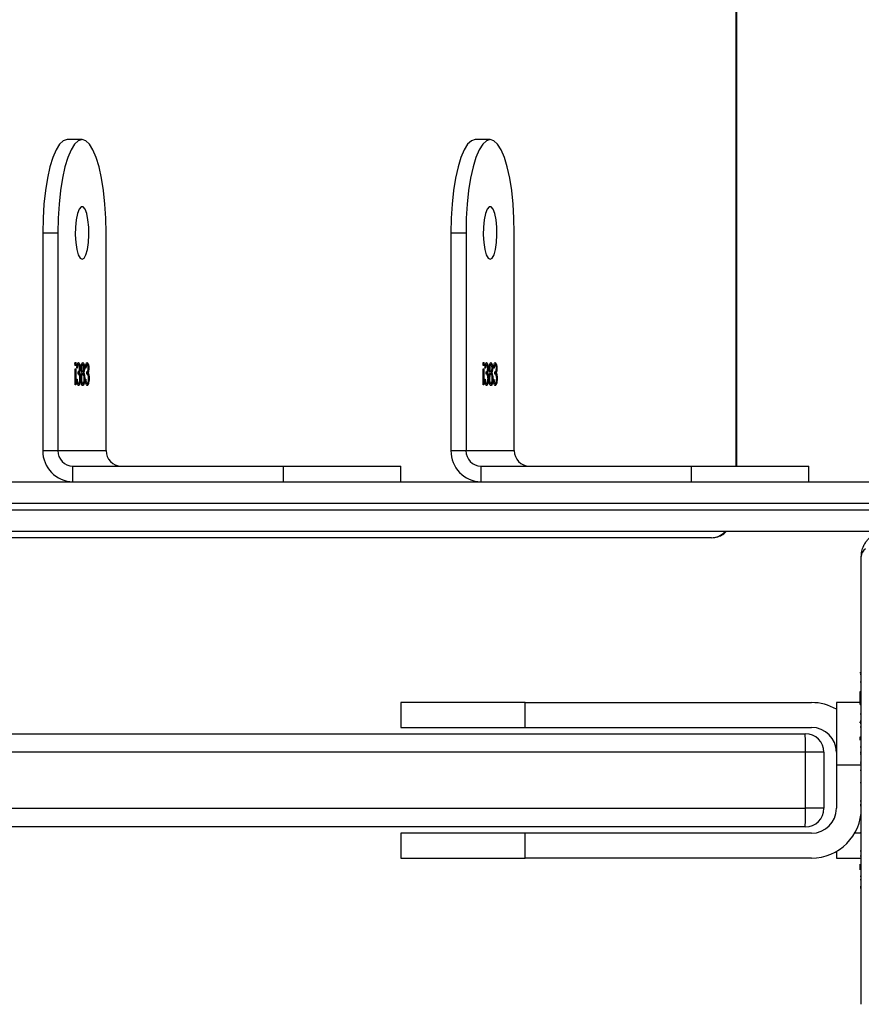
# Model space of a CAD drawing. Units: millimetres. Extents: x 849 to 2998, y 2297 to 3233.
# Drawn here: x 1938 to 1952, y 2621 to 2637 of the extents above; entities that cross this region are included whole.
import ezdxf

# ---------------------------------------------------------------- set-up
doc = ezdxf.new("R2010")
doc.units = ezdxf.units.MM
doc.header["$LTSCALE"] = 200
doc.layers.add('VP-DIM', color=7, linetype='Continuous')

# ---------------------------------------------------------------- blocks, each defined once
blk = doc.blocks.new('3230_')
at = {"color": 8, "linetype": 'Continuous', "lineweight": 25}
for p, q in [((2422.026, 2990.861), (2422.026, 3053.761)), ((2426.868, 2990.261), (2403.791, 2990.261)), ((2403.791, 2990.161), (2426.788, 2990.161)), ((2423.638, 2986.061), (2424.018, 2986.061)), ((2424.018, 2984.961), (2423.931, 2984.961))]:
    blk.add_line(p, q, dxfattribs=at)
at = {"color": 7, "linetype": 'Continuous', "lineweight": 25}
for p, q in [((2422.036, 2990.861), (2422.036, 3053.761)), ((2411.518, 2996.111), (2411.277, 2996.111)), ((2418.075, 2996.111), (2417.833, 2996.111)), ((2410.888, 2994.611), (2411.13, 2994.611)), ((2410.888, 2994.611), (2410.888, 2991.111)), ((2411.13, 2994.611), (2411.13, 2991.111)), ((2411.906, 2991.111), (2411.906, 2994.611)), ((2417.445, 2994.611), (2417.687, 2994.611)), ((2417.445, 2994.611), (2417.445, 2991.111)), ((2417.687, 2994.611), (2417.687, 2991.111)), ((2418.463, 2991.111), (2418.463, 2994.611)), ((2411.408, 2992.423), (2411.416, 2992.423)), ((2411.408, 2992.167), (2411.408, 2992.423)), ((2411.41, 2992.503), (2411.42, 2992.503)), ((2411.416, 2992.423), (2411.416, 2992.167)), ((2411.442, 2992.436), (2411.434, 2992.436)), ((2411.451, 2992.49), (2411.461, 2992.49)), ((2411.478, 2992.435), (2411.487, 2992.435)), ((2411.503, 2992.436), (2411.513, 2992.436)), ((2411.521, 2992.49), (2411.531, 2992.49)), ((2411.547, 2992.435), (2411.557, 2992.435)), ((2411.581, 2992.436), (2411.573, 2992.436)), ((2411.591, 2992.49), (2411.6, 2992.49)), ((2411.617, 2992.435), (2411.627, 2992.435)), ((2417.965, 2992.423), (2417.973, 2992.423)), ((2417.965, 2992.167), (2417.965, 2992.423)), ((2417.967, 2992.503), (2417.977, 2992.503)), ((2417.973, 2992.423), (2417.973, 2992.167)), ((2417.999, 2992.436), (2417.991, 2992.436)), ((2418.008, 2992.49), (2418.018, 2992.49)), ((2418.034, 2992.435), (2418.044, 2992.435)), ((2418.06, 2992.436), (2418.07, 2992.436)), ((2418.078, 2992.49), (2418.088, 2992.49)), ((2418.104, 2992.435), (2418.114, 2992.435)), ((2418.138, 2992.436), (2418.13, 2992.436)), ((2418.147, 2992.49), (2418.157, 2992.49)), ((2418.174, 2992.435), (2418.183, 2992.435)), ((2411.43, 2992.261), (2411.439, 2992.261)), ((2411.456, 2992.342), (2411.456, 2992.378)), ((2411.467, 2992.363), (2411.477, 2992.363)), ((2411.477, 2992.333), (2411.481, 2992.304)), ((2411.477, 2992.333), (2411.487, 2992.333)), ((2411.484, 2992.271), (2411.492, 2992.271)), ((2411.5, 2992.265), (2411.508, 2992.265)), ((2411.521, 2992.378), (2411.531, 2992.378)), ((2411.522, 2992.342), (2411.531, 2992.342)), ((2411.534, 2992.362), (2411.544, 2992.362)), ((2411.553, 2992.269), (2411.562, 2992.269)), ((2411.57, 2992.261), (2411.578, 2992.261)), ((2411.595, 2992.342), (2411.595, 2992.378)), ((2411.606, 2992.363), (2411.616, 2992.363)), ((2411.616, 2992.333), (2411.62, 2992.304)), ((2411.616, 2992.333), (2411.626, 2992.333)), ((2411.623, 2992.271), (2411.631, 2992.271)), ((2417.987, 2992.261), (2417.995, 2992.261)), ((2418.013, 2992.342), (2418.013, 2992.378)), ((2418.024, 2992.363), (2418.033, 2992.363)), ((2418.034, 2992.333), (2418.037, 2992.304)), ((2418.034, 2992.333), (2418.043, 2992.333)), ((2418.04, 2992.271), (2418.049, 2992.271)), ((2418.057, 2992.265), (2418.065, 2992.265)), ((2418.078, 2992.378), (2418.088, 2992.378)), ((2418.078, 2992.342), (2418.088, 2992.342)), ((2418.091, 2992.362), (2418.101, 2992.362)), ((2418.11, 2992.269), (2418.118, 2992.269)), ((2418.126, 2992.261), (2418.135, 2992.261)), ((2418.152, 2992.342), (2418.152, 2992.378)), ((2418.163, 2992.363), (2418.173, 2992.363)), ((2418.173, 2992.333), (2418.177, 2992.304)), ((2418.173, 2992.333), (2418.183, 2992.333)), ((2418.18, 2992.271), (2418.188, 2992.271)), ((2411.416, 2992.167), (2411.408, 2992.167)), ((2411.433, 2992.227), (2411.436, 2992.213)), ((2411.436, 2992.213), (2411.446, 2992.213)), ((2411.451, 2992.194), (2411.461, 2992.194)), ((2411.521, 2992.194), (2411.531, 2992.194)), ((2411.545, 2992.196), (2411.555, 2992.196)), ((2411.572, 2992.227), (2411.575, 2992.213)), ((2411.575, 2992.213), (2411.585, 2992.213)), ((2411.59, 2992.194), (2411.6, 2992.194)), ((2417.973, 2992.167), (2417.965, 2992.167)), ((2417.99, 2992.227), (2417.993, 2992.213)), ((2417.993, 2992.213), (2418.002, 2992.213)), ((2418.008, 2992.194), (2418.017, 2992.194)), ((2418.078, 2992.194), (2418.088, 2992.194)), ((2418.102, 2992.196), (2418.111, 2992.196)), ((2418.129, 2992.227), (2418.132, 2992.213)), ((2418.132, 2992.213), (2418.142, 2992.213)), ((2418.147, 2992.194), (2418.157, 2992.194)), ((2410.888, 2991.111), (2411.13, 2991.111)), ((2411.13, 2991.111), (2411.906, 2991.111)), ((2417.445, 2991.111), (2417.687, 2991.111)), ((2417.687, 2991.111), (2418.463, 2991.111)), ((2411.371, 2990.611), (2411.371, 2990.861)), ((2411.371, 2990.861), (2414.753, 2990.861)), ((2414.753, 2990.611), (2414.753, 2990.861)), ((2416.641, 2990.611), (2416.641, 2990.861)), ((2417.928, 2990.611), (2417.928, 2990.861)), ((2417.928, 2990.861), (2421.309, 2990.861)), ((2421.309, 2990.611), (2421.309, 2990.861)), ((2423.197, 2990.611), (2423.197, 2990.861)), ((2403.837, 2990.611), (2426.788, 2990.611)), ((2424.438, 2989.811), (2403.837, 2989.811)), ((2421.633, 2989.711), (2403.041, 2989.711)), ((2424.038, 2987.539), (2424.014, 2987.539)), ((2424.018, 2987.515), (2424.038, 2987.515)), ((2424.018, 2987.393), (2424.038, 2987.393)), ((2424.018, 2987.237), (2424.038, 2987.237)), ((2424.018, 2987.138), (2424.018, 2987.237)), ((2416.638, 2987.061), (2416.638, 2986.661)), ((2418.638, 2986.661), (2418.638, 2987.061)), ((2418.638, 2987.061), (2423.238, 2987.061)), ((2424.018, 2987.061), (2423.638, 2987.061)), ((2424.018, 2987.138), (2424.038, 2987.138)), ((2424.018, 2987.032), (2424.018, 2987.138)), ((2424.018, 2987.032), (2424.038, 2987.032)), ((2424.018, 2986.88), (2424.038, 2986.88)), ((2424.011, 2986.745), (2424.038, 2986.745)), ((2424.018, 2986.768), (2424.038, 2986.768)), ((2424.018, 2986.728), (2424.038, 2986.728)), ((2418.638, 2986.661), (2423.238, 2986.661)), ((2424.018, 2986.67), (2424.038, 2986.67)), ((2424.018, 2986.509), (2424.018, 2986.511)), ((2424.018, 2986.511), (2424.038, 2986.511)), ((2424.018, 2986.457), (2424.018, 2986.51)), ((2424.018, 2986.509), (2424.038, 2986.509)), ((2423.14, 2985.361), (2423.14, 2986.261)), ((2423.438, 2986.261), (2423.438, 2985.361)), ((2424.018, 2986.348), (2424.038, 2986.348)), ((2424.018, 2986.263), (2424.038, 2986.263)), ((2424.018, 2986.262), (2424.038, 2986.262)), ((2424.018, 2986.262), (2424.038, 2986.262)), ((2424.018, 2986.239), (2424.038, 2986.239)), ((2424.018, 2986.112), (2424.018, 2986.116)), ((2424.018, 2986.093), (2424.038, 2986.093)), ((2423.638, 2986.061), (2423.638, 2985.361)), ((2424.018, 2985.974), (2424.038, 2985.974)), ((2424.018, 2985.968), (2424.018, 2985.968)), ((2424.018, 2985.778), (2424.038, 2985.778)), ((2424.018, 2985.483), (2424.038, 2985.483)), ((2424.018, 2985.423), (2424.038, 2985.423)), ((2424.018, 2985.404), (2424.038, 2985.404)), ((2416.638, 2984.961), (2416.638, 2984.561)), ((2418.638, 2984.561), (2418.638, 2984.961)), ((2423.238, 2984.961), (2418.638, 2984.961)), ((2424.018, 2984.972), (2424.038, 2984.972)), ((2424.018, 2984.676), (2424.038, 2984.676)), ((2423.238, 2984.561), (2418.638, 2984.561)), ((2423.638, 2984.561), (2424.018, 2984.561)), ((2424.018, 2984.595), (2424.038, 2984.595)), ((2424.018, 2984.435), (2424.018, 2984.462)), ((2424.018, 2984.433), (2424.018, 2984.435)), ((2424.018, 2984.435), (2424.038, 2984.435)), ((2424.018, 2984.433), (2424.038, 2984.433)), ((2424.018, 2984.371), (2424.018, 2984.433)), ((2424.018, 2984.272), (2424.038, 2984.272)), ((2424.018, 2984.219), (2424.038, 2984.219)), ((2424.018, 2984.105), (2424.038, 2984.105)), ((2424.018, 2984.084), (2424.038, 2984.084))]:
    blk.add_line(p, q, dxfattribs=at)
at = {"color": 7, "linetype": 'Continuous', "lineweight": 25, "flags": 128}
for points in [[(2411.277, 2996.111), (2411.216, 2996.093), (2411.157, 2996.038), (2411.1, 2995.948), (2411.048, 2995.825), (2411.002, 2995.672), (2410.962, 2995.493), (2410.931, 2995.292), (2410.907, 2995.075), (2410.893, 2994.846), (2410.888, 2994.611)], [(2411.906, 2994.611), (2411.902, 2994.846), (2411.887, 2995.075), (2411.864, 2995.292), (2411.832, 2995.493), (2411.793, 2995.672), (2411.746, 2995.825), (2411.694, 2995.948), (2411.638, 2996.038), (2411.579, 2996.093), (2411.518, 2996.111), (2411.457, 2996.093), (2411.398, 2996.038), (2411.342, 2995.948), (2411.29, 2995.825), (2411.244, 2995.672), (2411.204, 2995.493), (2411.172, 2995.292), (2411.149, 2995.075), (2411.135, 2994.846), (2411.13, 2994.611)], [(2417.833, 2996.111), (2417.773, 2996.093), (2417.713, 2996.038), (2417.657, 2995.948), (2417.605, 2995.825), (2417.559, 2995.672), (2417.519, 2995.493), (2417.487, 2995.292), (2417.464, 2995.075), (2417.45, 2994.846), (2417.445, 2994.611)], [(2418.463, 2994.611), (2418.458, 2994.846), (2418.444, 2995.075), (2418.421, 2995.292), (2418.389, 2995.493), (2418.349, 2995.672), (2418.303, 2995.825), (2418.251, 2995.948), (2418.195, 2996.038), (2418.136, 2996.093), (2418.075, 2996.111), (2418.014, 2996.093), (2417.955, 2996.038), (2417.899, 2995.948), (2417.847, 2995.825), (2417.8, 2995.672), (2417.761, 2995.493), (2417.729, 2995.292), (2417.706, 2995.075), (2417.691, 2994.846), (2417.687, 2994.611)], [(2411.518, 2994.186), (2411.55, 2994.205), (2411.58, 2994.26), (2411.604, 2994.346), (2411.62, 2994.455), (2411.628, 2994.579), (2411.625, 2994.705), (2411.613, 2994.823), (2411.593, 2994.922), (2411.566, 2994.994), (2411.534, 2995.031), (2411.502, 2995.031), (2411.47, 2994.994), (2411.443, 2994.922), (2411.423, 2994.823), (2411.411, 2994.705), (2411.408, 2994.579), (2411.416, 2994.455), (2411.432, 2994.346), (2411.456, 2994.26), (2411.486, 2994.205), (2411.518, 2994.186)], [(2418.075, 2994.186), (2418.107, 2994.205), (2418.137, 2994.26), (2418.161, 2994.346), (2418.177, 2994.455), (2418.184, 2994.579), (2418.182, 2994.705), (2418.17, 2994.823), (2418.15, 2994.922), (2418.123, 2994.994), (2418.091, 2995.031), (2418.058, 2995.031), (2418.027, 2994.994), (2418, 2994.922), (2417.98, 2994.823), (2417.968, 2994.705), (2417.965, 2994.579), (2417.972, 2994.455), (2417.989, 2994.346), (2418.013, 2994.26), (2418.042, 2994.205), (2418.075, 2994.186)], [(2414.753, 2990.861), (2414.984, 2990.861), (2415.219, 2990.861), (2415.453, 2990.861), (2415.678, 2990.861), (2415.891, 2990.861), (2416.085, 2990.861), (2416.255, 2990.861), (2416.399, 2990.861), (2416.511, 2990.861), (2416.59, 2990.861), (2416.633, 2990.861), (2416.641, 2990.861)], [(2421.309, 2990.861), (2421.541, 2990.861), (2421.776, 2990.861), (2422.009, 2990.861), (2422.235, 2990.861), (2422.447, 2990.861), (2422.641, 2990.861), (2422.812, 2990.861), (2422.955, 2990.861), (2423.068, 2990.861), (2423.146, 2990.861), (2423.189, 2990.861), (2423.197, 2990.861)], [(2424.038, 2982.211), (2424.038, 2982.455), (2424.038, 2982.727), (2424.038, 2983.026), (2424.038, 2983.348), (2424.038, 2983.691), (2424.038, 2984.051), (2424.038, 2984.427), (2424.038, 2984.814), (2424.038, 2985.209), (2424.038, 2985.61), (2424.038, 2986.012), (2424.038, 2986.412), (2424.038, 2986.808), (2424.038, 2987.195), (2424.038, 2987.57), (2424.038, 2987.931), (2424.038, 2988.274), (2424.038, 2988.595), (2424.038, 2988.894), (2424.038, 2989.166), (2424.038, 2989.411)], [(2418.638, 2987.061), (2418.365, 2987.061), (2418.098, 2987.061), (2417.841, 2987.061), (2417.599, 2987.061), (2417.376, 2987.061), (2417.176, 2987.061), (2417.004, 2987.061), (2416.862, 2987.061), (2416.753, 2987.061), (2416.68, 2987.061), (2416.642, 2987.061), (2416.638, 2987.061)], [(2423.638, 2987.061), (2423.638, 2987.041), (2423.638, 2986.985), (2423.638, 2986.892), (2423.638, 2986.768), (2423.638, 2986.616), (2423.638, 2986.443), (2423.638, 2986.256), (2423.638, 2986.061)], [(2410.373, 2986.561), (2411.494, 2986.561), (2412.626, 2986.561), (2413.769, 2986.561), (2414.92, 2986.561), (2416.08, 2986.561), (2417.246, 2986.561), (2418.418, 2986.561), (2419.594, 2986.561), (2420.774, 2986.561), (2421.955, 2986.561), (2423.138, 2986.561)], [(2416.638, 2986.661), (2416.642, 2986.661), (2416.68, 2986.661), (2416.753, 2986.661), (2416.862, 2986.661), (2417.004, 2986.661), (2417.176, 2986.661), (2417.376, 2986.661), (2417.599, 2986.661), (2417.841, 2986.661), (2418.098, 2986.661), (2418.365, 2986.661), (2418.638, 2986.661)], [(2423.14, 2986.261), (2421.989, 2986.261), (2420.839, 2986.261), (2419.691, 2986.261), (2418.546, 2986.261), (2417.404, 2986.261), (2416.268, 2986.261), (2415.138, 2986.261), (2414.015, 2986.261), (2412.901, 2986.261), (2411.795, 2986.261), (2410.7, 2986.261), (2409.616, 2986.261)], [(2423.438, 2986.261), (2423.432, 2986.261), (2423.415, 2986.261), (2423.388, 2986.261), (2423.351, 2986.261), (2423.305, 2986.261), (2423.254, 2986.261), (2423.198, 2986.261), (2423.14, 2986.261)], [(2409.616, 2985.361), (2410.7, 2985.361), (2411.795, 2985.361), (2412.901, 2985.361), (2414.015, 2985.361), (2415.138, 2985.361), (2416.268, 2985.361), (2417.404, 2985.361), (2418.546, 2985.361), (2419.691, 2985.361), (2420.839, 2985.361), (2421.989, 2985.361), (2423.14, 2985.361)], [(2423.438, 2985.361), (2423.432, 2985.361), (2423.415, 2985.361), (2423.388, 2985.361), (2423.351, 2985.361), (2423.305, 2985.361), (2423.254, 2985.361), (2423.198, 2985.361), (2423.14, 2985.361)], [(2423.138, 2985.061), (2421.955, 2985.061), (2420.774, 2985.061), (2419.594, 2985.061), (2418.418, 2985.061), (2417.246, 2985.061), (2416.08, 2985.061), (2414.92, 2985.061), (2413.769, 2985.061), (2412.626, 2985.061), (2411.494, 2985.061), (2410.373, 2985.061)], [(2418.638, 2984.961), (2418.365, 2984.961), (2418.098, 2984.961), (2417.841, 2984.961), (2417.599, 2984.961), (2417.376, 2984.961), (2417.176, 2984.961), (2417.004, 2984.961), (2416.862, 2984.961), (2416.753, 2984.961), (2416.68, 2984.961), (2416.642, 2984.961), (2416.638, 2984.961)], [(2423.638, 2984.668), (2423.638, 2984.628), (2423.638, 2984.591), (2423.638, 2984.568), (2423.638, 2984.561)], [(2416.638, 2984.561), (2416.642, 2984.561), (2416.68, 2984.561), (2416.753, 2984.561), (2416.862, 2984.561), (2417.004, 2984.561), (2417.176, 2984.561), (2417.376, 2984.561), (2417.599, 2984.561), (2417.841, 2984.561), (2418.098, 2984.561), (2418.365, 2984.561), (2418.638, 2984.561)]]:
    blk.add_lwpolyline(points, dxfattribs=at)
at = {"color": 7, "linetype": 'Continuous', "lineweight": 25}
for centre, radius, start, end in [((2411.38, 2991.102), 0.492, 179.0263, 268.9891), ((2411.376, 2991.106), 0.246, 179.0178, 268.9947), ((2412.152, 2991.106), 0.246, 179.0178, 268.9947), ((2417.937, 2991.102), 0.492, 179.0274, 268.9879), ((2417.932, 2991.107), 0.246, 179.0235, 268.989), ((2418.709, 2991.106), 0.246, 179.0178, 268.9947), ((2424.192, 2989.406), 0.154, 123.4862, 178.4041), ((2423.238, 2986.261), 0.8, 60, 90), ((2412.43, 2986.335), 10.71, 359.6032, 1.2082), ((2423.138, 2986.261), 0.3, 0, 90), ((2423.238, 2986.261), 0.4, 360, 90), ((2412.459, 2985.286), 10.681, 358.7904, 0.3998), ((2423.138, 2985.361), 0.3, 270, 0), ((2423.238, 2985.361), 0.8, 270, 0), ((2423.238, 2985.361), 0.4, 270, 0)]:
    blk.add_arc(centre, radius, start, end, dxfattribs=at)
at = {"color": 8, "linetype": 'Continuous', "lineweight": 25}
blk.add_arc((2421.631, 2989.997), 0.286, 270.298, 319.3887, dxfattribs=at)
at = {"color": 7, "linetype": 'Continuous', "lineweight": 25}
for points, knots in [([(2411.405, 2992.503), (2411.405, 2992.507), (2411.405, 2992.516), (2411.407, 2992.524), (2411.41, 2992.53), (2411.411, 2992.53), (2411.412, 2992.53)], [0, 0, 0, 0, 0.279234, 0.558915, 0.779355, 1, 1, 1, 1]), ([(2411.412, 2992.476), (2411.411, 2992.477), (2411.409, 2992.478), (2411.407, 2992.485), (2411.405, 2992.494), (2411.405, 2992.5), (2411.405, 2992.503)], [0, 0, 0, 0, 0.2799582, 0.5597467, 0.7799465, 1, 1, 1, 1]), ([(2411.407, 2992.524), (2411.408, 2992.523), (2411.409, 2992.52), (2411.41, 2992.513), (2411.41, 2992.506), (2411.41, 2992.503)], [0, 0, 0, 0, 0.190061, 0.595084, 1, 1, 1, 1]), ([(2411.41, 2992.503), (2411.41, 2992.499), (2411.41, 2992.491), (2411.408, 2992.486), (2411.408, 2992.483)], [0, 0, 0, 0, 0.52816, 1, 1, 1, 1]), ([(2411.412, 2992.53), (2411.413, 2992.53), (2411.416, 2992.529), (2411.418, 2992.522), (2411.42, 2992.513), (2411.42, 2992.507), (2411.42, 2992.503)], [0, 0, 0, 0, 0.27981, 0.559897, 0.779943, 1, 1, 1, 1]), ([(2411.42, 2992.503), (2411.42, 2992.499), (2411.419, 2992.491), (2411.417, 2992.482), (2411.415, 2992.477), (2411.413, 2992.477), (2411.412, 2992.476)], [0, 0, 0, 0, 0.279121, 0.558881, 0.779564, 1, 1, 1, 1]), ([(2411.434, 2992.436), (2411.435, 2992.45), (2411.437, 2992.476), (2411.444, 2992.506), (2411.452, 2992.523), (2411.458, 2992.525), (2411.461, 2992.526)], [0, 0, 0, 0, 0.280294, 0.559714, 0.779807, 1, 1, 1, 1]), ([(2411.451, 2992.49), (2411.449, 2992.489), (2411.444, 2992.488), (2411.439, 2992.476), (2411.437, 2992.463), (2411.436, 2992.458)], [0, 0, 0, 0, 0.385626, 0.769964, 1, 1, 1, 1]), ([(2411.461, 2992.49), (2411.459, 2992.489), (2411.454, 2992.488), (2411.446, 2992.47), (2411.444, 2992.449), (2411.442, 2992.436)], [0, 0, 0, 0, 0.2805956, 0.5603082, 1, 1, 1, 1]), ([(2411.451, 2992.526), (2411.455, 2992.524), (2411.462, 2992.521), (2411.471, 2992.498), (2411.475, 2992.477), (2411.476, 2992.466), (2411.476, 2992.465)], [0, 0, 0, 0, 0.351339, 0.702223, 0.97849, 1, 1, 1, 1]), ([(2411.456, 2992.378), (2411.461, 2992.38), (2411.469, 2992.382), (2411.476, 2992.403), (2411.479, 2992.42), (2411.479, 2992.43), (2411.479, 2992.435)], [0, 0, 0, 0, 0.499438, 0.749039, 0.874538, 1, 1, 1, 1]), ([(2411.461, 2992.526), (2411.465, 2992.524), (2411.472, 2992.521), (2411.481, 2992.499), (2411.486, 2992.468), (2411.487, 2992.446), (2411.487, 2992.435)], [0, 0, 0, 0, 0.280108, 0.559852, 0.780107, 1, 1, 1, 1]), ([(2411.479, 2992.435), (2411.479, 2992.444), (2411.478, 2992.463), (2411.471, 2992.485), (2411.465, 2992.488), (2411.461, 2992.49)], [0, 0, 0, 0, 0.278867, 0.560003, 1, 1, 1, 1]), ([(2411.487, 2992.435), (2411.487, 2992.427), (2411.487, 2992.411), (2411.484, 2992.384), (2411.479, 2992.371), (2411.477, 2992.363)], [0, 0, 0, 0, 0.2805093, 0.5608427, 1, 1, 1, 1]), ([(2411.505, 2992.436), (2411.505, 2992.45), (2411.507, 2992.478), (2411.514, 2992.507), (2411.523, 2992.523), (2411.528, 2992.525), (2411.531, 2992.526)], [0, 0, 0, 0, 0.2788298, 0.5585004, 0.7792078, 1, 1, 1, 1]), ([(2411.518, 2992.362), (2411.514, 2992.372), (2411.509, 2992.386), (2411.505, 2992.415), (2411.505, 2992.429), (2411.505, 2992.436)], [0, 0, 0, 0, 0.557722, 0.778941, 1, 1, 1, 1]), ([(2411.521, 2992.49), (2411.519, 2992.489), (2411.514, 2992.488), (2411.509, 2992.479), (2411.507, 2992.47), (2411.507, 2992.469)], [0, 0, 0, 0, 0.45574, 0.910497, 1, 1, 1, 1]), ([(2411.531, 2992.49), (2411.528, 2992.489), (2411.524, 2992.488), (2411.518, 2992.475), (2411.514, 2992.457), (2411.513, 2992.443), (2411.513, 2992.436)], [0, 0, 0, 0, 0.280564, 0.560517, 0.780641, 1, 1, 1, 1]), ([(2411.513, 2992.436), (2411.513, 2992.426), (2411.514, 2992.408), (2411.52, 2992.39), (2411.525, 2992.379), (2411.529, 2992.378), (2411.531, 2992.378)], [0, 0, 0, 0, 0.277732, 0.558213, 0.778997, 1, 1, 1, 1]), ([(2411.522, 2992.526), (2411.525, 2992.524), (2411.533, 2992.521), (2411.541, 2992.498), (2411.545, 2992.477), (2411.546, 2992.466), (2411.546, 2992.466)], [0, 0, 0, 0, 0.354383, 0.708509, 0.98745, 1, 1, 1, 1]), ([(2411.531, 2992.526), (2411.535, 2992.524), (2411.542, 2992.521), (2411.551, 2992.498), (2411.556, 2992.468), (2411.557, 2992.446), (2411.557, 2992.435)], [0, 0, 0, 0, 0.2799662, 0.5596511, 0.779957, 1, 1, 1, 1]), ([(2411.549, 2992.436), (2411.548, 2992.445), (2411.547, 2992.463), (2411.541, 2992.487), (2411.535, 2992.489), (2411.531, 2992.49)], [0, 0, 0, 0, 0.278962, 0.5598292, 1, 1, 1, 1]), ([(2411.531, 2992.378), (2411.534, 2992.379), (2411.538, 2992.381), (2411.544, 2992.395), (2411.548, 2992.414), (2411.549, 2992.429), (2411.549, 2992.436)], [0, 0, 0, 0, 0.280206, 0.560078, 0.780444, 1, 1, 1, 1]), ([(2411.557, 2992.435), (2411.557, 2992.426), (2411.556, 2992.409), (2411.552, 2992.381), (2411.547, 2992.369), (2411.544, 2992.362)], [0, 0, 0, 0, 0.280171, 0.560227, 1, 1, 1, 1]), ([(2411.573, 2992.436), (2411.574, 2992.45), (2411.576, 2992.476), (2411.583, 2992.506), (2411.592, 2992.523), (2411.597, 2992.525), (2411.6, 2992.526)], [0, 0, 0, 0, 0.280252, 0.559657, 0.779701, 1, 1, 1, 1]), ([(2411.591, 2992.49), (2411.588, 2992.489), (2411.584, 2992.488), (2411.578, 2992.476), (2411.576, 2992.463), (2411.575, 2992.458)], [0, 0, 0, 0, 0.385626, 0.769964, 1, 1, 1, 1]), ([(2411.6, 2992.49), (2411.598, 2992.489), (2411.593, 2992.488), (2411.586, 2992.47), (2411.583, 2992.449), (2411.581, 2992.436)], [0, 0, 0, 0, 0.280653, 0.560368, 1, 1, 1, 1]), ([(2411.591, 2992.526), (2411.594, 2992.524), (2411.602, 2992.521), (2411.61, 2992.498), (2411.615, 2992.477), (2411.615, 2992.466), (2411.615, 2992.465)], [0, 0, 0, 0, 0.351247, 0.702255, 0.97847, 1, 1, 1, 1]), ([(2411.595, 2992.378), (2411.6, 2992.38), (2411.608, 2992.382), (2411.616, 2992.403), (2411.618, 2992.42), (2411.618, 2992.43), (2411.619, 2992.435)], [0, 0, 0, 0, 0.499367, 0.74898, 0.874532, 1, 1, 1, 1]), ([(2411.6, 2992.526), (2411.604, 2992.524), (2411.611, 2992.521), (2411.62, 2992.499), (2411.626, 2992.468), (2411.626, 2992.446), (2411.627, 2992.435)], [0, 0, 0, 0, 0.280043, 0.559862, 0.780083, 1, 1, 1, 1]), ([(2411.619, 2992.435), (2411.618, 2992.444), (2411.617, 2992.463), (2411.61, 2992.485), (2411.604, 2992.488), (2411.6, 2992.49)], [0, 0, 0, 0, 0.278858, 0.560071, 1, 1, 1, 1]), ([(2411.627, 2992.435), (2411.627, 2992.427), (2411.626, 2992.411), (2411.623, 2992.384), (2411.619, 2992.371), (2411.616, 2992.363)], [0, 0, 0, 0, 0.280523, 0.560795, 1, 1, 1, 1]), ([(2417.962, 2992.503), (2417.962, 2992.507), (2417.962, 2992.516), (2417.964, 2992.524), (2417.967, 2992.53), (2417.968, 2992.53), (2417.969, 2992.53)], [0, 0, 0, 0, 0.279393, 0.558858, 0.779571, 1, 1, 1, 1]), ([(2417.969, 2992.476), (2417.968, 2992.477), (2417.966, 2992.478), (2417.963, 2992.485), (2417.962, 2992.494), (2417.962, 2992.5), (2417.962, 2992.503)], [0, 0, 0, 0, 0.2796031, 0.5597635, 0.7798529, 1, 1, 1, 1]), ([(2417.964, 2992.524), (2417.965, 2992.523), (2417.966, 2992.52), (2417.967, 2992.513), (2417.967, 2992.506), (2417.967, 2992.503)], [0, 0, 0, 0, 0.190438, 0.595032, 1, 1, 1, 1]), ([(2417.967, 2992.503), (2417.967, 2992.499), (2417.967, 2992.491), (2417.965, 2992.486), (2417.964, 2992.483)], [0, 0, 0, 0, 0.5284, 1, 1, 1, 1]), ([(2417.969, 2992.53), (2417.97, 2992.53), (2417.972, 2992.529), (2417.975, 2992.522), (2417.976, 2992.513), (2417.977, 2992.507), (2417.977, 2992.503)], [0, 0, 0, 0, 0.280038, 0.559883, 0.779907, 1, 1, 1, 1]), ([(2417.977, 2992.503), (2417.976, 2992.499), (2417.976, 2992.491), (2417.974, 2992.482), (2417.972, 2992.477), (2417.97, 2992.477), (2417.969, 2992.476)], [0, 0, 0, 0, 0.279153, 0.55889, 0.779324, 1, 1, 1, 1]), ([(2417.991, 2992.436), (2417.992, 2992.45), (2417.994, 2992.476), (2418.001, 2992.506), (2418.009, 2992.523), (2418.015, 2992.525), (2418.018, 2992.526)], [0, 0, 0, 0, 0.280285, 0.559647, 0.779736, 1, 1, 1, 1]), ([(2418.008, 2992.49), (2418.006, 2992.489), (2418.001, 2992.488), (2417.995, 2992.476), (2417.993, 2992.463), (2417.993, 2992.458)], [0, 0, 0, 0, 0.38558, 0.770087, 1, 1, 1, 1]), ([(2418.018, 2992.49), (2418.015, 2992.489), (2418.011, 2992.488), (2418.003, 2992.47), (2418, 2992.449), (2417.999, 2992.436)], [0, 0, 0, 0, 0.2805851, 0.5603894, 1, 1, 1, 1]), ([(2418.008, 2992.526), (2418.012, 2992.524), (2418.019, 2992.521), (2418.027, 2992.498), (2418.032, 2992.477), (2418.033, 2992.466), (2418.033, 2992.465)], [0, 0, 0, 0, 0.351339, 0.702223, 0.97849, 1, 1, 1, 1]), ([(2418.013, 2992.378), (2418.018, 2992.38), (2418.025, 2992.382), (2418.033, 2992.403), (2418.036, 2992.42), (2418.036, 2992.43), (2418.036, 2992.435)], [0, 0, 0, 0, 0.499479, 0.749032, 0.874553, 1, 1, 1, 1]), ([(2418.018, 2992.526), (2418.021, 2992.524), (2418.029, 2992.521), (2418.037, 2992.499), (2418.043, 2992.468), (2418.044, 2992.446), (2418.044, 2992.435)], [0, 0, 0, 0, 0.280108, 0.559854, 0.780107, 1, 1, 1, 1]), ([(2418.036, 2992.435), (2418.035, 2992.444), (2418.035, 2992.463), (2418.028, 2992.485), (2418.021, 2992.488), (2418.018, 2992.49)], [0, 0, 0, 0, 0.278851, 0.560117, 1, 1, 1, 1]), ([(2418.044, 2992.435), (2418.044, 2992.427), (2418.044, 2992.411), (2418.04, 2992.384), (2418.036, 2992.371), (2418.033, 2992.363)], [0, 0, 0, 0, 0.280512, 0.560791, 1, 1, 1, 1]), ([(2418.061, 2992.436), (2418.062, 2992.45), (2418.063, 2992.478), (2418.071, 2992.507), (2418.079, 2992.523), (2418.085, 2992.525), (2418.088, 2992.526)], [0, 0, 0, 0, 0.27883, 0.558499, 0.779208, 1, 1, 1, 1]), ([(2418.075, 2992.362), (2418.071, 2992.372), (2418.065, 2992.386), (2418.062, 2992.415), (2418.062, 2992.429), (2418.061, 2992.436)], [0, 0, 0, 0, 0.557748, 0.77893, 1, 1, 1, 1]), ([(2418.078, 2992.49), (2418.076, 2992.489), (2418.071, 2992.488), (2418.066, 2992.479), (2418.064, 2992.47), (2418.064, 2992.469)], [0, 0, 0, 0, 0.45588, 0.910415, 1, 1, 1, 1]), ([(2418.088, 2992.49), (2418.085, 2992.489), (2418.08, 2992.488), (2418.075, 2992.475), (2418.07, 2992.457), (2418.07, 2992.443), (2418.07, 2992.436)], [0, 0, 0, 0, 0.280683, 0.560538, 0.780621, 1, 1, 1, 1]), ([(2418.07, 2992.436), (2418.07, 2992.426), (2418.071, 2992.408), (2418.076, 2992.39), (2418.082, 2992.379), (2418.086, 2992.378), (2418.088, 2992.378)], [0, 0, 0, 0, 0.277707, 0.558207, 0.77916, 1, 1, 1, 1]), ([(2418.078, 2992.526), (2418.082, 2992.524), (2418.089, 2992.521), (2418.097, 2992.498), (2418.102, 2992.477), (2418.102, 2992.466), (2418.102, 2992.466)], [0, 0, 0, 0, 0.354441, 0.708568, 0.987452, 1, 1, 1, 1]), ([(2418.088, 2992.526), (2418.092, 2992.524), (2418.099, 2992.521), (2418.107, 2992.498), (2418.113, 2992.468), (2418.113, 2992.446), (2418.114, 2992.435)], [0, 0, 0, 0, 0.27996, 0.559674, 0.779955, 1, 1, 1, 1]), ([(2418.106, 2992.436), (2418.105, 2992.445), (2418.104, 2992.463), (2418.097, 2992.487), (2418.091, 2992.489), (2418.088, 2992.49)], [0, 0, 0, 0, 0.2789673, 0.5599302, 1, 1, 1, 1]), ([(2418.088, 2992.378), (2418.09, 2992.379), (2418.095, 2992.381), (2418.101, 2992.395), (2418.105, 2992.414), (2418.105, 2992.429), (2418.106, 2992.436)], [0, 0, 0, 0, 0.280294, 0.560195, 0.780437, 1, 1, 1, 1]), ([(2418.114, 2992.435), (2418.113, 2992.426), (2418.113, 2992.409), (2418.109, 2992.381), (2418.104, 2992.369), (2418.101, 2992.362)], [0, 0, 0, 0, 0.280161, 0.560261, 1, 1, 1, 1]), ([(2418.13, 2992.436), (2418.131, 2992.45), (2418.133, 2992.476), (2418.14, 2992.506), (2418.148, 2992.523), (2418.154, 2992.525), (2418.157, 2992.526)], [0, 0, 0, 0, 0.280292, 0.559712, 0.779807, 1, 1, 1, 1]), ([(2418.147, 2992.49), (2418.145, 2992.489), (2418.14, 2992.488), (2418.135, 2992.476), (2418.133, 2992.463), (2418.132, 2992.458)], [0, 0, 0, 0, 0.385626, 0.769964, 1, 1, 1, 1]), ([(2418.157, 2992.49), (2418.155, 2992.489), (2418.15, 2992.488), (2418.142, 2992.47), (2418.14, 2992.449), (2418.138, 2992.436)], [0, 0, 0, 0, 0.2805956, 0.5603082, 1, 1, 1, 1]), ([(2418.147, 2992.526), (2418.151, 2992.524), (2418.158, 2992.521), (2418.167, 2992.498), (2418.171, 2992.477), (2418.172, 2992.466), (2418.172, 2992.465)], [0, 0, 0, 0, 0.351269, 0.702257, 0.978489, 1, 1, 1, 1]), ([(2418.152, 2992.378), (2418.157, 2992.38), (2418.165, 2992.382), (2418.172, 2992.403), (2418.175, 2992.42), (2418.175, 2992.43), (2418.175, 2992.435)], [0, 0, 0, 0, 0.499391, 0.749018, 0.874526, 1, 1, 1, 1]), ([(2418.157, 2992.526), (2418.161, 2992.524), (2418.168, 2992.521), (2418.177, 2992.499), (2418.182, 2992.468), (2418.183, 2992.446), (2418.183, 2992.435)], [0, 0, 0, 0, 0.280108, 0.559854, 0.780107, 1, 1, 1, 1]), ([(2418.175, 2992.435), (2418.175, 2992.444), (2418.174, 2992.463), (2418.167, 2992.485), (2418.161, 2992.488), (2418.157, 2992.49)], [0, 0, 0, 0, 0.278867, 0.560003, 1, 1, 1, 1]), ([(2418.183, 2992.435), (2418.183, 2992.427), (2418.183, 2992.411), (2418.18, 2992.384), (2418.175, 2992.371), (2418.173, 2992.363)], [0, 0, 0, 0, 0.280508, 0.560844, 1, 1, 1, 1]), ([(2411.461, 2992.158), (2411.456, 2992.159), (2411.448, 2992.162), (2411.438, 2992.189), (2411.433, 2992.224), (2411.431, 2992.249), (2411.43, 2992.261)], [0, 0, 0, 0, 0.279925, 0.559008, 0.779269, 1, 1, 1, 1]), ([(2411.439, 2992.261), (2411.439, 2992.251), (2411.441, 2992.233), (2411.444, 2992.219), (2411.446, 2992.213)], [0, 0, 0, 0, 0.560644, 1, 1, 1, 1]), ([(2411.484, 2992.268), (2411.484, 2992.274), (2411.483, 2992.286), (2411.481, 2992.308), (2411.472, 2992.338), (2411.462, 2992.34), (2411.456, 2992.342)], [0, 0, 0, 0, 0.12558, 0.251195, 0.500574, 1, 1, 1, 1]), ([(2411.492, 2992.271), (2411.491, 2992.254), (2411.49, 2992.219), (2411.481, 2992.182), (2411.471, 2992.161), (2411.464, 2992.159), (2411.461, 2992.158)], [0, 0, 0, 0, 0.279326, 0.558857, 0.779325, 1, 1, 1, 1]), ([(2411.461, 2992.194), (2411.464, 2992.195), (2411.47, 2992.196), (2411.478, 2992.214), (2411.483, 2992.239), (2411.483, 2992.258), (2411.484, 2992.268)], [0, 0, 0, 0, 0.280638, 0.560134, 0.780306, 1, 1, 1, 1]), ([(2411.476, 2992.406), (2411.476, 2992.4), (2411.474, 2992.382), (2411.47, 2992.371), (2411.467, 2992.363)], [0, 0, 0, 0, 0.333868, 1, 1, 1, 1]), ([(2411.467, 2992.363), (2411.469, 2992.359), (2411.473, 2992.351), (2411.476, 2992.339), (2411.477, 2992.333)], [0, 0, 0, 0, 0.559735, 1, 1, 1, 1]), ([(2411.477, 2992.363), (2411.479, 2992.359), (2411.483, 2992.351), (2411.485, 2992.339), (2411.487, 2992.333)], [0, 0, 0, 0, 0.559731, 1, 1, 1, 1]), ([(2411.487, 2992.333), (2411.488, 2992.322), (2411.491, 2992.303), (2411.492, 2992.281), (2411.492, 2992.271)], [0, 0, 0, 0, 0.559387, 1, 1, 1, 1]), ([(2411.5, 2992.266), (2411.5, 2992.278), (2411.501, 2992.301), (2411.507, 2992.337), (2411.514, 2992.353), (2411.518, 2992.362)], [0, 0, 0, 0, 0.27999, 0.559916, 1, 1, 1, 1]), ([(2411.531, 2992.158), (2411.526, 2992.159), (2411.518, 2992.161), (2411.507, 2992.189), (2411.501, 2992.226), (2411.5, 2992.253), (2411.5, 2992.266)], [0, 0, 0, 0, 0.280516, 0.559269, 0.779812, 1, 1, 1, 1]), ([(2411.522, 2992.342), (2411.519, 2992.341), (2411.512, 2992.338), (2411.506, 2992.323), (2411.503, 2992.31), (2411.503, 2992.307)], [0, 0, 0, 0, 0.4362113, 0.8717353, 1, 1, 1, 1]), ([(2411.507, 2992.404), (2411.508, 2992.399), (2411.51, 2992.388), (2411.516, 2992.379), (2411.52, 2992.378), (2411.521, 2992.378)], [0, 0, 0, 0, 0.31868, 0.659216, 1, 1, 1, 1]), ([(2411.531, 2992.342), (2411.528, 2992.341), (2411.522, 2992.339), (2411.514, 2992.319), (2411.509, 2992.294), (2411.508, 2992.275), (2411.508, 2992.265)], [0, 0, 0, 0, 0.280279, 0.560119, 0.780275, 1, 1, 1, 1]), ([(2411.508, 2992.265), (2411.509, 2992.253), (2411.51, 2992.23), (2411.518, 2992.199), (2411.526, 2992.196), (2411.531, 2992.194)], [0, 0, 0, 0, 0.279849, 0.560164, 1, 1, 1, 1]), ([(2411.553, 2992.268), (2411.553, 2992.28), (2411.552, 2992.303), (2411.545, 2992.326), (2411.538, 2992.34), (2411.534, 2992.341), (2411.531, 2992.342)], [0, 0, 0, 0, 0.278303, 0.558462, 0.779095, 1, 1, 1, 1]), ([(2411.531, 2992.194), (2411.534, 2992.195), (2411.54, 2992.196), (2411.548, 2992.215), (2411.553, 2992.24), (2411.553, 2992.259), (2411.553, 2992.268)], [0, 0, 0, 0, 0.280657, 0.560006, 0.780182, 1, 1, 1, 1]), ([(2411.545, 2992.402), (2411.544, 2992.397), (2411.542, 2992.379), (2411.538, 2992.369), (2411.534, 2992.362)], [0, 0, 0, 0, 0.295399, 1, 1, 1, 1]), ([(2411.534, 2992.362), (2411.54, 2992.35), (2411.546, 2992.336), (2411.549, 2992.311), (2411.55, 2992.307)], [0, 0, 0, 0, 0.8335536, 1, 1, 1, 1]), ([(2411.544, 2992.362), (2411.549, 2992.35), (2411.556, 2992.333), (2411.561, 2992.296), (2411.561, 2992.278), (2411.562, 2992.269)], [0, 0, 0, 0, 0.558269, 0.77908, 1, 1, 1, 1]), ([(2411.562, 2992.269), (2411.561, 2992.254), (2411.561, 2992.227), (2411.557, 2992.206), (2411.555, 2992.196)], [0, 0, 0, 0, 0.559331, 1, 1, 1, 1]), ([(2411.6, 2992.158), (2411.596, 2992.159), (2411.587, 2992.162), (2411.578, 2992.189), (2411.572, 2992.224), (2411.57, 2992.249), (2411.57, 2992.261)], [0, 0, 0, 0, 0.279931, 0.55899, 0.779275, 1, 1, 1, 1]), ([(2411.578, 2992.261), (2411.579, 2992.251), (2411.58, 2992.233), (2411.584, 2992.219), (2411.585, 2992.213)], [0, 0, 0, 0, 0.560786, 1, 1, 1, 1]), ([(2411.623, 2992.268), (2411.623, 2992.274), (2411.623, 2992.286), (2411.62, 2992.308), (2411.612, 2992.338), (2411.602, 2992.34), (2411.595, 2992.342)], [0, 0, 0, 0, 0.125589, 0.251214, 0.500613, 1, 1, 1, 1]), ([(2411.631, 2992.271), (2411.631, 2992.254), (2411.629, 2992.219), (2411.621, 2992.182), (2411.61, 2992.161), (2411.603, 2992.159), (2411.6, 2992.158)], [0, 0, 0, 0, 0.2793177, 0.5588389, 0.7792992, 1, 1, 1, 1]), ([(2411.6, 2992.194), (2411.603, 2992.195), (2411.61, 2992.196), (2411.617, 2992.214), (2411.622, 2992.239), (2411.623, 2992.258), (2411.623, 2992.268)], [0, 0, 0, 0, 0.280643, 0.560144, 0.780289, 1, 1, 1, 1]), ([(2411.616, 2992.406), (2411.615, 2992.4), (2411.613, 2992.382), (2411.609, 2992.371), (2411.606, 2992.363)], [0, 0, 0, 0, 0.333856, 1, 1, 1, 1]), ([(2411.606, 2992.363), (2411.609, 2992.359), (2411.612, 2992.351), (2411.615, 2992.339), (2411.616, 2992.333)], [0, 0, 0, 0, 0.5598666, 1, 1, 1, 1]), ([(2411.616, 2992.363), (2411.618, 2992.359), (2411.622, 2992.351), (2411.625, 2992.339), (2411.626, 2992.333)], [0, 0, 0, 0, 0.559689, 1, 1, 1, 1]), ([(2411.626, 2992.333), (2411.628, 2992.322), (2411.631, 2992.303), (2411.631, 2992.281), (2411.631, 2992.271)], [0, 0, 0, 0, 0.559438, 1, 1, 1, 1]), ([(2418.017, 2992.158), (2418.013, 2992.159), (2418.005, 2992.162), (2417.995, 2992.189), (2417.989, 2992.224), (2417.988, 2992.249), (2417.987, 2992.261)], [0, 0, 0, 0, 0.279868, 0.558957, 0.779262, 1, 1, 1, 1]), ([(2417.995, 2992.261), (2417.996, 2992.251), (2417.998, 2992.233), (2418.001, 2992.219), (2418.002, 2992.213)], [0, 0, 0, 0, 0.560675, 1, 1, 1, 1]), ([(2418.041, 2992.268), (2418.04, 2992.274), (2418.04, 2992.286), (2418.037, 2992.308), (2418.029, 2992.338), (2418.019, 2992.34), (2418.013, 2992.342)], [0, 0, 0, 0, 0.1255864, 0.2511547, 0.5005991, 1, 1, 1, 1]), ([(2418.049, 2992.271), (2418.048, 2992.254), (2418.047, 2992.219), (2418.038, 2992.182), (2418.028, 2992.161), (2418.021, 2992.159), (2418.017, 2992.158)], [0, 0, 0, 0, 0.279301, 0.558837, 0.779238, 1, 1, 1, 1]), ([(2418.017, 2992.194), (2418.021, 2992.195), (2418.027, 2992.196), (2418.034, 2992.214), (2418.04, 2992.239), (2418.04, 2992.258), (2418.041, 2992.268)], [0, 0, 0, 0, 0.280516, 0.560148, 0.7803, 1, 1, 1, 1]), ([(2418.033, 2992.406), (2418.032, 2992.4), (2418.031, 2992.382), (2418.026, 2992.371), (2418.024, 2992.363)], [0, 0, 0, 0, 0.333856, 1, 1, 1, 1]), ([(2418.024, 2992.363), (2418.026, 2992.359), (2418.03, 2992.351), (2418.032, 2992.339), (2418.034, 2992.333)], [0, 0, 0, 0, 0.559731, 1, 1, 1, 1]), ([(2418.033, 2992.363), (2418.036, 2992.359), (2418.039, 2992.351), (2418.042, 2992.339), (2418.043, 2992.333)], [0, 0, 0, 0, 0.5598256, 1, 1, 1, 1]), ([(2418.043, 2992.333), (2418.045, 2992.322), (2418.048, 2992.303), (2418.048, 2992.281), (2418.049, 2992.271)], [0, 0, 0, 0, 0.559435, 1, 1, 1, 1]), ([(2418.057, 2992.266), (2418.057, 2992.278), (2418.058, 2992.301), (2418.064, 2992.337), (2418.071, 2992.353), (2418.075, 2992.362)], [0, 0, 0, 0, 0.2799875, 0.5599172, 1, 1, 1, 1]), ([(2418.087, 2992.158), (2418.083, 2992.159), (2418.074, 2992.161), (2418.064, 2992.189), (2418.058, 2992.226), (2418.057, 2992.253), (2418.057, 2992.266)], [0, 0, 0, 0, 0.280567, 0.559255, 0.77982, 1, 1, 1, 1]), ([(2418.078, 2992.342), (2418.075, 2992.341), (2418.069, 2992.338), (2418.062, 2992.323), (2418.06, 2992.31), (2418.06, 2992.307)], [0, 0, 0, 0, 0.43616, 0.87175, 1, 1, 1, 1]), ([(2418.064, 2992.404), (2418.065, 2992.399), (2418.067, 2992.388), (2418.072, 2992.379), (2418.076, 2992.378), (2418.078, 2992.378)], [0, 0, 0, 0, 0.318595, 0.659209, 1, 1, 1, 1]), ([(2418.088, 2992.342), (2418.085, 2992.341), (2418.079, 2992.339), (2418.071, 2992.319), (2418.066, 2992.294), (2418.065, 2992.275), (2418.065, 2992.265)], [0, 0, 0, 0, 0.280226, 0.560131, 0.780315, 1, 1, 1, 1]), ([(2418.065, 2992.265), (2418.065, 2992.253), (2418.066, 2992.23), (2418.075, 2992.199), (2418.083, 2992.196), (2418.088, 2992.194)], [0, 0, 0, 0, 0.279843, 0.56016, 1, 1, 1, 1]), ([(2418.11, 2992.268), (2418.11, 2992.28), (2418.109, 2992.303), (2418.102, 2992.326), (2418.095, 2992.34), (2418.09, 2992.341), (2418.088, 2992.342)], [0, 0, 0, 0, 0.278292, 0.558526, 0.779085, 1, 1, 1, 1]), ([(2418.088, 2992.194), (2418.091, 2992.195), (2418.097, 2992.196), (2418.104, 2992.215), (2418.109, 2992.24), (2418.11, 2992.259), (2418.11, 2992.268)], [0, 0, 0, 0, 0.2805838, 0.5599477, 0.7801879, 1, 1, 1, 1]), ([(2418.102, 2992.402), (2418.101, 2992.397), (2418.099, 2992.379), (2418.094, 2992.369), (2418.091, 2992.362)], [0, 0, 0, 0, 0.295428, 1, 1, 1, 1]), ([(2418.091, 2992.362), (2418.097, 2992.35), (2418.103, 2992.336), (2418.106, 2992.311), (2418.106, 2992.307)], [0, 0, 0, 0, 0.83349, 1, 1, 1, 1]), ([(2418.101, 2992.362), (2418.106, 2992.35), (2418.113, 2992.333), (2418.118, 2992.296), (2418.118, 2992.278), (2418.118, 2992.269)], [0, 0, 0, 0, 0.558253, 0.77908, 1, 1, 1, 1]), ([(2418.118, 2992.269), (2418.118, 2992.254), (2418.117, 2992.227), (2418.113, 2992.206), (2418.111, 2992.196)], [0, 0, 0, 0, 0.559329, 1, 1, 1, 1]), ([(2418.157, 2992.158), (2418.153, 2992.159), (2418.144, 2992.162), (2418.134, 2992.189), (2418.129, 2992.224), (2418.127, 2992.249), (2418.126, 2992.261)], [0, 0, 0, 0, 0.279926, 0.559007, 0.779269, 1, 1, 1, 1]), ([(2418.135, 2992.261), (2418.135, 2992.251), (2418.137, 2992.233), (2418.14, 2992.219), (2418.142, 2992.213)], [0, 0, 0, 0, 0.560641, 1, 1, 1, 1]), ([(2418.18, 2992.268), (2418.18, 2992.274), (2418.18, 2992.286), (2418.177, 2992.308), (2418.168, 2992.338), (2418.159, 2992.34), (2418.152, 2992.342)], [0, 0, 0, 0, 0.125589, 0.251214, 0.500614, 1, 1, 1, 1]), ([(2418.188, 2992.271), (2418.187, 2992.254), (2418.186, 2992.219), (2418.178, 2992.182), (2418.167, 2992.161), (2418.16, 2992.159), (2418.157, 2992.158)], [0, 0, 0, 0, 0.279327, 0.558858, 0.779325, 1, 1, 1, 1]), ([(2418.157, 2992.194), (2418.16, 2992.195), (2418.166, 2992.196), (2418.174, 2992.214), (2418.179, 2992.239), (2418.18, 2992.258), (2418.18, 2992.268)], [0, 0, 0, 0, 0.280638, 0.560134, 0.780306, 1, 1, 1, 1]), ([(2418.172, 2992.406), (2418.172, 2992.4), (2418.17, 2992.382), (2418.166, 2992.371), (2418.163, 2992.363)], [0, 0, 0, 0, 0.333841, 1, 1, 1, 1]), ([(2418.163, 2992.363), (2418.165, 2992.359), (2418.169, 2992.351), (2418.172, 2992.339), (2418.173, 2992.333)], [0, 0, 0, 0, 0.5597774, 1, 1, 1, 1]), ([(2418.173, 2992.363), (2418.175, 2992.359), (2418.179, 2992.351), (2418.181, 2992.339), (2418.183, 2992.333)], [0, 0, 0, 0, 0.559735, 1, 1, 1, 1]), ([(2418.183, 2992.333), (2418.184, 2992.322), (2418.187, 2992.303), (2418.188, 2992.281), (2418.188, 2992.271)], [0, 0, 0, 0, 0.559387, 1, 1, 1, 1]), ([(2411.436, 2992.213), (2411.439, 2992.206), (2411.443, 2992.195), (2411.449, 2992.194), (2411.451, 2992.194)], [0, 0, 0, 0, 0.5586651, 1, 1, 1, 1]), ([(2411.446, 2992.213), (2411.448, 2992.206), (2411.453, 2992.195), (2411.458, 2992.194), (2411.461, 2992.194)], [0, 0, 0, 0, 0.55872, 1, 1, 1, 1]), ([(2411.479, 2992.225), (2411.479, 2992.224), (2411.478, 2992.206), (2411.472, 2992.182), (2411.462, 2992.161), (2411.454, 2992.159), (2411.451, 2992.158)], [0, 0, 0, 0, 0.03091, 0.406779, 0.703227, 1, 1, 1, 1]), ([(2411.502, 2992.228), (2411.504, 2992.22), (2411.508, 2992.198), (2411.516, 2992.195), (2411.521, 2992.194)], [0, 0, 0, 0, 0.3504535, 1, 1, 1, 1]), ([(2411.545, 2992.196), (2411.541, 2992.183), (2411.534, 2992.16), (2411.525, 2992.159), (2411.521, 2992.158)], [0, 0, 0, 0, 0.557755, 1, 1, 1, 1]), ([(2411.555, 2992.196), (2411.551, 2992.183), (2411.544, 2992.16), (2411.535, 2992.159), (2411.531, 2992.158)], [0, 0, 0, 0, 0.557714, 1, 1, 1, 1]), ([(2411.55, 2992.23), (2411.55, 2992.228), (2411.549, 2992.216), (2411.547, 2992.205), (2411.545, 2992.196)], [0, 0, 0, 0, 0.108507, 1, 1, 1, 1]), ([(2411.575, 2992.213), (2411.578, 2992.206), (2411.583, 2992.195), (2411.588, 2992.194), (2411.59, 2992.194)], [0, 0, 0, 0, 0.55884, 1, 1, 1, 1]), ([(2411.585, 2992.213), (2411.588, 2992.206), (2411.592, 2992.195), (2411.598, 2992.194), (2411.6, 2992.194)], [0, 0, 0, 0, 0.558841, 1, 1, 1, 1]), ([(2411.619, 2992.225), (2411.619, 2992.224), (2411.618, 2992.206), (2411.611, 2992.182), (2411.601, 2992.161), (2411.594, 2992.159), (2411.59, 2992.158)], [0, 0, 0, 0, 0.030908, 0.406811, 0.703243, 1, 1, 1, 1]), ([(2417.993, 2992.213), (2417.995, 2992.206), (2418, 2992.195), (2418.005, 2992.194), (2418.008, 2992.194)], [0, 0, 0, 0, 0.558718, 1, 1, 1, 1]), ([(2418.002, 2992.213), (2418.005, 2992.206), (2418.01, 2992.195), (2418.015, 2992.194), (2418.017, 2992.194)], [0, 0, 0, 0, 0.5586651, 1, 1, 1, 1]), ([(2418.036, 2992.225), (2418.036, 2992.224), (2418.035, 2992.206), (2418.028, 2992.182), (2418.018, 2992.161), (2418.011, 2992.159), (2418.008, 2992.158)], [0, 0, 0, 0, 0.030922, 0.406798, 0.7032, 1, 1, 1, 1]), ([(2418.059, 2992.228), (2418.06, 2992.22), (2418.065, 2992.198), (2418.073, 2992.195), (2418.078, 2992.194)], [0, 0, 0, 0, 0.350389, 1, 1, 1, 1]), ([(2418.102, 2992.196), (2418.098, 2992.183), (2418.091, 2992.16), (2418.082, 2992.159), (2418.078, 2992.158)], [0, 0, 0, 0, 0.557817, 1, 1, 1, 1]), ([(2418.111, 2992.196), (2418.108, 2992.183), (2418.101, 2992.16), (2418.091, 2992.159), (2418.087, 2992.158)], [0, 0, 0, 0, 0.557761, 1, 1, 1, 1]), ([(2418.107, 2992.23), (2418.107, 2992.228), (2418.106, 2992.216), (2418.104, 2992.205), (2418.102, 2992.196)], [0, 0, 0, 0, 0.1085, 1, 1, 1, 1]), ([(2418.132, 2992.213), (2418.135, 2992.206), (2418.139, 2992.195), (2418.145, 2992.194), (2418.147, 2992.194)], [0, 0, 0, 0, 0.558839, 1, 1, 1, 1]), ([(2418.142, 2992.213), (2418.144, 2992.206), (2418.149, 2992.195), (2418.154, 2992.194), (2418.157, 2992.194)], [0, 0, 0, 0, 0.55872, 1, 1, 1, 1]), ([(2418.175, 2992.225), (2418.175, 2992.224), (2418.174, 2992.206), (2418.168, 2992.182), (2418.158, 2992.161), (2418.151, 2992.159), (2418.147, 2992.158)], [0, 0, 0, 0, 0.03091, 0.406778, 0.703226, 1, 1, 1, 1]), ([(2421.633, 2989.711), (2421.667, 2989.714), (2421.731, 2989.72), (2421.812, 2989.759), (2421.851, 2989.794), (2421.869, 2989.811)], [0, 0, 0, 0, 0.380572, 0.715258, 1, 1, 1, 1]), ([(2424.038, 2989.411), (2424.039, 2989.438), (2424.042, 2989.494), (2424.07, 2989.575), (2424.109, 2989.641), (2424.149, 2989.689), (2424.196, 2989.732), (2424.251, 2989.767), (2424.335, 2989.802), (2424.396, 2989.807), (2424.438, 2989.811)], [0, 0, 0, 0, 0.1430963, 0.2995464, 0.4053794, 0.4896515, 0.5746285, 0.6831339, 0.7804124, 1, 1, 1, 1])]:
    blk.add_open_spline(points, degree=3, knots=knots, dxfattribs=at)
blk = doc.blocks.new('3230 2D')
blk.add_blockref('3230_', (-472.094, -361.526))

msp = doc.modelspace()

# ---------------------------------------------------------------- block references
at = {"layer": 'VP-DIM', "color": 0}
msp.add_blockref('3230 2D', (0, 0), dxfattribs=at)

doc.saveas('drawing.dxf')
